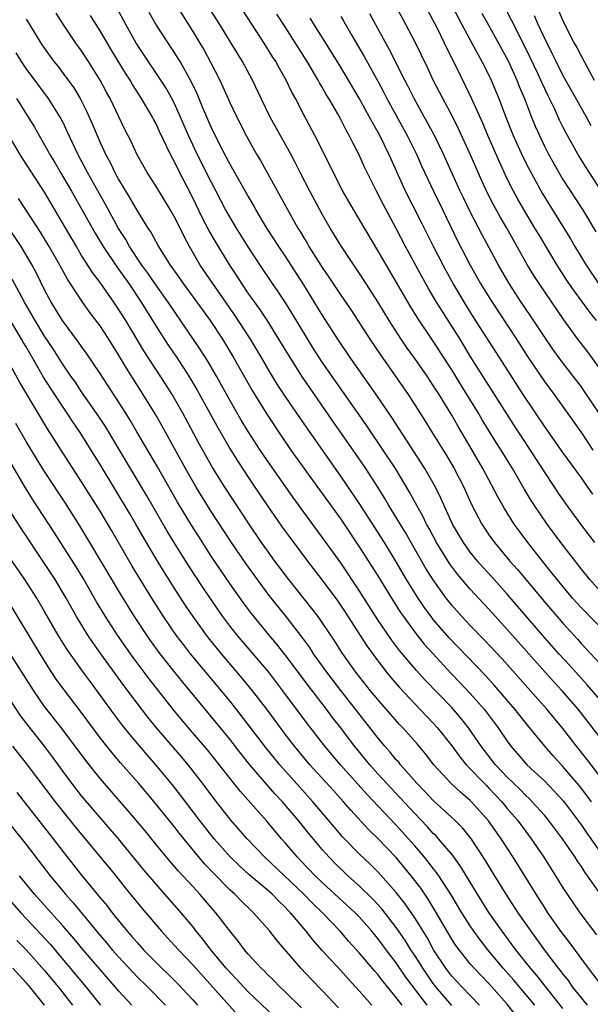
# Model space of a CAD drawing. Units: inches. Extents: x 2583000 to 2586000, y 1485000 to 1488000.
# Drawn here: x 2583482 to 2583544, y 1485553 to 1485660 of the extents above; entities that cross this region are included whole.
import ezdxf

# ---------------------------------------------------------------- set-up
doc = ezdxf.new("R2010")
doc.units = ezdxf.units.IN
doc.header["$MEASUREMENT"] = 0
doc.layers.add('LD25831485_2ft', color=212, linetype='Continuous')

msp = doc.modelspace()

# ---------------------------------------------------------------- linework, layer by layer
at = {"layer": 'LD25831485_2ft'}
for points, elevation in [([(2583545.88, 1485593), (2583543, 1485595.94), (2583542.04, 1485597), (2583540.38, 1485599), (2583539.78, 1485599.78), (2583538.79, 1485601), (2583537.21, 1485603), (2583536.27, 1485604.27), (2583535.75, 1485605), (2583534.69, 1485606.69), (2583533.96, 1485607.96), (2583532.34, 1485611), (2583531.2, 1485613), (2583529.64, 1485615.64), (2583529, 1485616.76), (2583527.63, 1485619), (2583527, 1485620), (2583526.32, 1485621), (2583525, 1485622.89), (2583524.12, 1485624.12), (2583523.53, 1485625), (2583522.23, 1485627), (2583521, 1485629.01), (2583519.44, 1485631.44), (2583517.07, 1485635), (2583515.85, 1485637), (2583515, 1485638.49), (2583513.65, 1485641), (2583512.62, 1485643), (2583512.08, 1485644.08), (2583511.59, 1485645), (2583509.38, 1485649), (2583508.39, 1485651), (2583507.45, 1485653), (2583506.38, 1485655), (2583505.16, 1485657), (2583503.93, 1485659), (2583500.08, 1485665)], 12260), ([(2583528, 1485663), (2583530.09, 1485659), (2583531.18, 1485657), (2583531.8, 1485655.8), (2583532.26, 1485655), (2583533, 1485653.53), (2583533.25, 1485653), (2583534.09, 1485651), (2583534.84, 1485649), (2583535.64, 1485647), (2583536.69, 1485644.69), (2583537.36, 1485643.36), (2583538.77, 1485640.77), (2583541.83, 1485635.83), (2583542.3, 1485635), (2583543.51, 1485633), (2583544.86, 1485631)], 12276), ([(2583545.74, 1485581), (2583542.64, 1485585), (2583540.94, 1485587), (2583540, 1485588), (2583535, 1485593.61), (2583533.72, 1485595), (2583533, 1485595.8), (2583532.42, 1485596.42), (2583531, 1485597.99), (2583529.61, 1485599.61), (2583528.75, 1485600.75), (2583527.35, 1485603), (2583526.54, 1485604.54), (2583526.28, 1485605), (2583525.87, 1485605.87), (2583525.23, 1485607), (2583524.44, 1485608.44), (2583522.9, 1485611), (2583521.58, 1485613), (2583519.73, 1485615.73), (2583515, 1485622.51), (2583514.03, 1485624.03), (2583511.76, 1485627.76), (2583510.99, 1485628.98), (2583510.19, 1485630.19), (2583509.63, 1485631), (2583508.29, 1485633), (2583507, 1485634.96), (2583505.72, 1485637), (2583505, 1485638.2), (2583504.56, 1485639), (2583503, 1485641.98), (2583501.49, 1485645), (2583500.56, 1485647), (2583499.7, 1485649), (2583499, 1485650.53), (2583498.76, 1485651), (2583498.12, 1485652.12), (2583497.57, 1485653), (2583494.9, 1485657), (2583493.76, 1485659), (2583492.81, 1485660.81)], 12254), ([(2583499, 1485661.44), (2583501, 1485658.25), (2583501.77, 1485657), (2583502.23, 1485656.23), (2583502.94, 1485654.94), (2583503.93, 1485653), (2583504.27, 1485652.27), (2583505, 1485650.58), (2583505.76, 1485649), (2583506.79, 1485647), (2583507.9, 1485645), (2583508.31, 1485644.31), (2583510.46, 1485640.46), (2583511.24, 1485639), (2583512.36, 1485637), (2583512.61, 1485636.61), (2583513, 1485635.94), (2583513.36, 1485635.36), (2583513.56, 1485635), (2583515, 1485632.72), (2583515.71, 1485631.71), (2583517, 1485629.74), (2583518.11, 1485628.11), (2583520.14, 1485625), (2583521.29, 1485623.29), (2583524.28, 1485619), (2583525, 1485617.89), (2583526.12, 1485616.12), (2583526.81, 1485615), (2583528.42, 1485612.42), (2583529.26, 1485611), (2583530.29, 1485609), (2583531.14, 1485607.14), (2583532.26, 1485605), (2583532.55, 1485604.55), (2583533, 1485603.86), (2583533.6, 1485603), (2583535.28, 1485601), (2583536.1, 1485600.1), (2583539, 1485596.6), (2583541, 1485594.28), (2583542.57, 1485592.57), (2583543, 1485592.08), (2583543.53, 1485591.53), (2583545.85, 1485589)], 12258), ([(2583545, 1485621.81), (2583543.65, 1485623.65), (2583542.61, 1485625), (2583541.09, 1485627.09), (2583538.44, 1485631), (2583537.88, 1485631.88), (2583537.19, 1485633), (2583534.93, 1485637), (2583534.22, 1485638.22), (2583533.51, 1485639.51), (2583532.75, 1485641), (2583531.85, 1485643), (2583530.99, 1485645), (2583529.74, 1485647.74), (2583529.06, 1485649.06), (2583528.02, 1485651), (2583527, 1485653), (2583526.36, 1485654.36), (2583525, 1485657.16), (2583524.05, 1485659), (2583522.94, 1485661)], 12272), ([(2583544.63, 1485627), (2583543.9, 1485627.9), (2583543.12, 1485629), (2583542.22, 1485630.22), (2583541.41, 1485631.41), (2583540.39, 1485633), (2583538.36, 1485636.36), (2583537.99, 1485637), (2583536.78, 1485639), (2583536.13, 1485640.13), (2583535.65, 1485641), (2583535, 1485642.31), (2583534.14, 1485644.14), (2583532.89, 1485647), (2583532.34, 1485648.34), (2583531.1, 1485651.1), (2583529.39, 1485654.61), (2583528.46, 1485656.46), (2583528.21, 1485657), (2583527.45, 1485658.55), (2583527, 1485659.43), (2583526.15, 1485661)], 12274), ([(2583545.16, 1485641), (2583543.53, 1485643.53), (2583542.63, 1485645), (2583542.03, 1485646.03), (2583541.32, 1485647.32), (2583541, 1485647.95), (2583540.65, 1485648.65), (2583540.08, 1485649.92), (2583539.56, 1485651), (2583539.37, 1485651.37), (2583538.73, 1485652.73), (2583538.62, 1485653), (2583538.29, 1485653.71), (2583537, 1485656.42), (2583535.46, 1485659.46), (2583534.66, 1485661)], 12280), ([(2583544.08, 1485575), (2583543.63, 1485575.63), (2583542.75, 1485576.75), (2583541, 1485578.81), (2583539.96, 1485579.96), (2583539.04, 1485581), (2583537.22, 1485583.22), (2583535.82, 1485585), (2583533.58, 1485587.58), (2583532.63, 1485588.63), (2583528.72, 1485592.72), (2583527, 1485594.7), (2583526.76, 1485595), (2583526.02, 1485596.02), (2583525.22, 1485597.22), (2583524.12, 1485599), (2583523, 1485600.92), (2583521.72, 1485603), (2583519, 1485607.25), (2583517, 1485610.19), (2583513.36, 1485615.36), (2583511, 1485618.83), (2583510.14, 1485620.14), (2583509.38, 1485621.38), (2583508.44, 1485623), (2583507.25, 1485625), (2583505.57, 1485627.57), (2583503.17, 1485631), (2583501.82, 1485633), (2583500.66, 1485635), (2583500.07, 1485636.07), (2583499.63, 1485637), (2583499, 1485638.26), (2583498.58, 1485639), (2583497, 1485641.57), (2583496.09, 1485643), (2583495, 1485644.93), (2583494.34, 1485646.34), (2583493.66, 1485647.66), (2583492.08, 1485651), (2583491.69, 1485651.69), (2583491, 1485653), (2583489.74, 1485655), (2583489, 1485656.14), (2583488.38, 1485657), (2583487.02, 1485659.02), (2583486.23, 1485660.23)], 12250), ([(2583545, 1485577.76), (2583543.59, 1485579.59), (2583542.46, 1485581), (2583541, 1485582.9), (2583539.27, 1485585), (2583537.51, 1485587), (2583534.44, 1485590.44), (2583532.51, 1485592.51), (2583531, 1485594.05), (2583530.1, 1485595), (2583529, 1485596.23), (2583528.39, 1485597), (2583526.97, 1485598.97), (2583526.21, 1485600.21), (2583524.03, 1485604.03), (2583522.2, 1485607), (2583521.76, 1485607.76), (2583520.99, 1485608.99), (2583519.71, 1485611), (2583518.34, 1485613), (2583516.14, 1485616.14), (2583513.68, 1485619.68), (2583512.87, 1485620.87), (2583511.52, 1485623), (2583510.32, 1485625), (2583509.03, 1485627.03), (2583508.24, 1485628.24), (2583507, 1485629.98), (2583506.31, 1485631), (2583505.8, 1485631.8), (2583505, 1485633), (2583503.49, 1485635.49), (2583502.76, 1485636.76), (2583502.07, 1485638.07), (2583501, 1485640.26), (2583499.39, 1485643.39), (2583499, 1485644.22), (2583498.72, 1485644.72), (2583498.22, 1485645.78), (2583497.42, 1485647.42), (2583497, 1485648.32), (2583496.76, 1485648.76), (2583496.64, 1485649), (2583495.48, 1485651), (2583494.5, 1485652.5), (2583494.23, 1485653), (2583493.74, 1485653.74), (2583492.23, 1485656.23), (2583491, 1485658.33), (2583489.97, 1485659.97)], 12252), ([(2583545.88, 1485585), (2583543.64, 1485587.64), (2583543, 1485588.32), (2583541.74, 1485589.74), (2583540.57, 1485591), (2583538.81, 1485593), (2583535, 1485597.42), (2583533.32, 1485599.32), (2583532.36, 1485600.36), (2583531.79, 1485601), (2583531, 1485601.98), (2583530.26, 1485603), (2583529.09, 1485605), (2583527.82, 1485607.82), (2583527.24, 1485609), (2583526.09, 1485611), (2583522.51, 1485616.51), (2583520.84, 1485619), (2583518.03, 1485623), (2583516.69, 1485625), (2583515, 1485627.63), (2583513, 1485630.87), (2583511.64, 1485633), (2583511, 1485633.99), (2583510.32, 1485635), (2583509.02, 1485637), (2583507.82, 1485639), (2583507.53, 1485639.53), (2583507, 1485640.44), (2583505.35, 1485643.35), (2583505, 1485643.95), (2583503.86, 1485646.14), (2583503, 1485647.9), (2583502.17, 1485649.83), (2583501.49, 1485651.49), (2583500.85, 1485652.85), (2583499.66, 1485655), (2583499.41, 1485655.41), (2583497.03, 1485659.03), (2583496.3, 1485660.3)], 12256), ([(2583545, 1485597.79), (2583543.92, 1485599), (2583543, 1485600.13), (2583540.79, 1485603), (2583539.29, 1485605), (2583537.93, 1485607), (2583537.57, 1485607.57), (2583536.82, 1485608.82), (2583535.56, 1485611), (2583534.33, 1485613), (2583533.81, 1485613.81), (2583532.29, 1485616.29), (2583531.88, 1485617), (2583530.01, 1485620.01), (2583529, 1485621.67), (2583527, 1485624.78), (2583525.29, 1485627.29), (2583524.52, 1485628.52), (2583521, 1485634.56), (2583518.36, 1485639), (2583517.24, 1485641), (2583514.2, 1485647), (2583513, 1485649.25), (2583512.1, 1485651), (2583511.7, 1485651.7), (2583511.1, 1485653), (2583510.33, 1485654.33), (2583509.98, 1485655), (2583509.59, 1485655.59), (2583508.71, 1485657), (2583506.46, 1485660.46)], 12262), ([(2583544.45, 1485603), (2583542.95, 1485605), (2583541.28, 1485607.28), (2583540.47, 1485608.47), (2583538.09, 1485612.09), (2583537.52, 1485613), (2583535.72, 1485615.73), (2583533, 1485619.98), (2583531, 1485623.17), (2583529.89, 1485625), (2583529, 1485626.41), (2583527.98, 1485627.98), (2583527.35, 1485629), (2583526.47, 1485630.47), (2583525.76, 1485631.76), (2583524.01, 1485635), (2583523, 1485636.94), (2583521.57, 1485639.57), (2583520.85, 1485641), (2583519.58, 1485643.58), (2583518.95, 1485645), (2583518.27, 1485646.27), (2583517.91, 1485647), (2583517.58, 1485647.58), (2583517, 1485648.73), (2583516.67, 1485649.33), (2583515.71, 1485651), (2583515.44, 1485651.44), (2583515, 1485652.22), (2583514.71, 1485652.71), (2583514.56, 1485653), (2583513.36, 1485655), (2583511, 1485658.73), (2583510.11, 1485660.11)], 12264), ([(2583544.23, 1485608.23), (2583543.71, 1485609), (2583543, 1485609.99), (2583541, 1485612.73), (2583539, 1485615.59), (2583536.72, 1485619), (2583534.49, 1485622.49), (2583531.36, 1485627.36), (2583530.59, 1485628.59), (2583529.15, 1485631), (2583528.38, 1485632.38), (2583528.05, 1485633), (2583527.03, 1485635), (2583525.69, 1485637.69), (2583524.01, 1485641), (2583522.43, 1485644.43), (2583522.19, 1485645), (2583521.22, 1485647), (2583520.42, 1485648.42), (2583520.12, 1485649), (2583519, 1485651.03), (2583517.84, 1485653), (2583517, 1485654.4), (2583516.01, 1485656.01), (2583513.69, 1485659.7)], 12266), ([(2583517, 1485659.87), (2583517.33, 1485659.33), (2583518.2, 1485657.8), (2583519.53, 1485655.53), (2583521, 1485652.88), (2583521.66, 1485651.66), (2583521.99, 1485651), (2583524.19, 1485647), (2583525.18, 1485645), (2583525.74, 1485643.74), (2583527.01, 1485641), (2583527.98, 1485639), (2583529.63, 1485635.63), (2583530.99, 1485633), (2583532.11, 1485631), (2583533.2, 1485629.2), (2583535.99, 1485625), (2583537.27, 1485623), (2583539, 1485620.42), (2583540.06, 1485619), (2583541.5, 1485617), (2583543, 1485614.86), (2583544.25, 1485613)], 12268), ([(2583545, 1485616.89), (2583543.35, 1485619.35), (2583543, 1485619.84), (2583542.12, 1485621), (2583541, 1485622.43), (2583539.91, 1485623.91), (2583539, 1485625.23), (2583537.51, 1485627.51), (2583536.5, 1485629), (2583535.19, 1485631), (2583534.05, 1485633), (2583532.28, 1485636.28), (2583531, 1485638.76), (2583530.26, 1485640.26), (2583529.92, 1485641), (2583528.12, 1485645), (2583527.09, 1485647.09), (2583526.39, 1485648.39), (2583524.93, 1485651), (2583524.29, 1485652.29), (2583523.92, 1485653), (2583522.27, 1485656.27), (2583520.15, 1485660.15)], 12270), ([(2583532.24, 1485660.24), (2583532.92, 1485659), (2583534.04, 1485657), (2583535.11, 1485655), (2583536.02, 1485653), (2583536.29, 1485652.29), (2583536.84, 1485651), (2583537.61, 1485649), (2583538.02, 1485648.02), (2583538.46, 1485647), (2583539, 1485645.86), (2583539.44, 1485645), (2583540.56, 1485643), (2583541, 1485642.26), (2583543.11, 1485639), (2583544.58, 1485636.58)], 12278), ([(2583544.06, 1485648.06), (2583543.54, 1485649), (2583543, 1485649.94), (2583541, 1485653.53), (2583540.26, 1485655), (2583539.86, 1485655.86), (2583539, 1485657.57), (2583538.34, 1485659), (2583537.93, 1485659.93)], 12282), ([(2583540.52, 1485660.52), (2583541, 1485659.41), (2583542.24, 1485657), (2583542.52, 1485656.52), (2583543, 1485655.53), (2583543.62, 1485654.38), (2583544.4, 1485653)], 12284), ([(2583483, 1485659.58), (2583483.35, 1485659), (2583484.59, 1485657), (2583485, 1485656.4), (2583486.01, 1485655), (2583486.45, 1485654.45), (2583487, 1485653.72), (2583488.15, 1485652.15), (2583488.84, 1485651), (2583489.57, 1485649.57), (2583490.18, 1485648.18), (2583490.66, 1485647), (2583491, 1485646.23), (2583491.58, 1485645), (2583492.08, 1485644.08), (2583492.6, 1485643), (2583493, 1485642.25), (2583494.22, 1485640.22), (2583495, 1485638.85), (2583496.16, 1485637), (2583496.5, 1485636.5), (2583497, 1485635.53), (2583497.3, 1485635), (2583497.76, 1485634.24), (2583498.55, 1485633), (2583499.58, 1485631.58), (2583499.98, 1485631), (2583501.46, 1485629), (2583502.88, 1485627), (2583504.21, 1485625), (2583505.42, 1485623), (2583507.43, 1485619.43), (2583509, 1485616.89), (2583510.55, 1485614.55), (2583511.62, 1485613), (2583514.69, 1485608.69), (2583517, 1485605.52), (2583517.36, 1485605), (2583519, 1485602.56), (2583521, 1485599.4), (2583522.48, 1485597), (2583523.46, 1485595.46), (2583523.77, 1485595), (2583525, 1485593.34), (2583526.03, 1485592.03), (2583526.97, 1485590.97), (2583528.89, 1485588.89), (2583529.88, 1485587.88), (2583531, 1485586.68), (2583532.49, 1485585), (2583534.01, 1485583), (2583535, 1485581.53), (2583535.39, 1485581), (2583537, 1485579.12), (2583537.11, 1485579), (2583539, 1485577.24), (2583540.11, 1485576.11), (2583541.06, 1485575.06), (2583543, 1485572.48), (2583543.6, 1485571.6), (2583545, 1485569.62)], 12248), ([(2583545, 1485565.12), (2583543.68, 1485567), (2583543.39, 1485567.39), (2583543, 1485568.01), (2583542.59, 1485568.59), (2583542.34, 1485569), (2583540.96, 1485571), (2583539.46, 1485573), (2583539, 1485573.54), (2583537.69, 1485575), (2583537.35, 1485575.35), (2583537, 1485575.66), (2583536.34, 1485576.34), (2583535, 1485577.64), (2583533.73, 1485579), (2583532.18, 1485581), (2583530.81, 1485583), (2583530.01, 1485584.01), (2583529, 1485585.17), (2583526.13, 1485588.13), (2583525.18, 1485589.18), (2583523.36, 1485591.36), (2583522.49, 1485592.49), (2583521, 1485594.66), (2583519, 1485597.81), (2583517, 1485600.83), (2583515, 1485603.61), (2583513, 1485606.3), (2583511.87, 1485607.87), (2583509, 1485611.94), (2583508.28, 1485613), (2583507, 1485615), (2583506.25, 1485616.25), (2583505, 1485618.41), (2583503.56, 1485621), (2583502.62, 1485622.62), (2583501.85, 1485623.85), (2583498.35, 1485629), (2583497, 1485630.88), (2583496.14, 1485632.14), (2583495.52, 1485633), (2583494.18, 1485635), (2583493.76, 1485635.76), (2583492.97, 1485636.97), (2583491.56, 1485639.56), (2583489.63, 1485643), (2583488.59, 1485645), (2583487.45, 1485647.45), (2583487, 1485648.4), (2583486.68, 1485649), (2583485.4, 1485651), (2583483, 1485654.24), (2583482.49, 1485655), (2583481.92, 1485655.92)], 12246), ([(2583481.95, 1485651), (2583483.9, 1485647.9), (2583484.4, 1485647), (2583485.36, 1485645.36), (2583485.53, 1485645), (2583486.1, 1485644.1), (2583486.71, 1485643), (2583487.89, 1485641), (2583489.02, 1485639.02), (2583490.45, 1485636.45), (2583491.33, 1485635), (2583492.81, 1485632.81), (2583493, 1485632.56), (2583494.09, 1485631), (2583495.42, 1485629), (2583497, 1485626.45), (2583498.36, 1485624.36), (2583499.28, 1485623), (2583500.58, 1485621), (2583501.48, 1485619.48), (2583503.61, 1485615.61), (2583505, 1485613.18), (2583505.83, 1485611.83), (2583507, 1485610.06), (2583507.73, 1485609), (2583509, 1485607.1), (2583510.68, 1485604.68), (2583511.52, 1485603.52), (2583513.41, 1485601), (2583515, 1485598.93), (2583516.67, 1485596.67), (2583517.47, 1485595.47), (2583519.83, 1485591.83), (2583521, 1485590.23), (2583521.95, 1485589), (2583522.42, 1485588.42), (2583523.35, 1485587.35), (2583525, 1485585.57), (2583527, 1485583.49), (2583527.44, 1485583), (2583529, 1485581.03), (2583529.85, 1485579.85), (2583530.56, 1485579), (2583532.74, 1485576.74), (2583533, 1485576.48), (2583534.4, 1485575), (2583535, 1485574.28), (2583536.11, 1485573), (2583537, 1485571.78), (2583537.59, 1485571), (2583538.93, 1485569), (2583540.21, 1485567), (2583541, 1485565.7), (2583541.46, 1485565), (2583542.84, 1485563), (2583544.62, 1485560.62)], 12244), ([(2583545.18, 1485555.18), (2583543.76, 1485557), (2583541.75, 1485559.75), (2583540.79, 1485561), (2583539.38, 1485563), (2583539, 1485563.59), (2583538.1, 1485565), (2583535.62, 1485569), (2583534.33, 1485571), (2583532.95, 1485572.95), (2583531.14, 1485575), (2583531, 1485575.14), (2583529.99, 1485575.99), (2583528.91, 1485577), (2583527.06, 1485579), (2583526.16, 1485580.16), (2583525.25, 1485581.25), (2583523.71, 1485583), (2583523.36, 1485583.36), (2583522.42, 1485584.42), (2583521, 1485586.06), (2583520.22, 1485587), (2583518.63, 1485589), (2583517.13, 1485591.13), (2583516.36, 1485592.36), (2583515, 1485594.38), (2583514.56, 1485595), (2583513.89, 1485595.89), (2583511.4, 1485599), (2583509.89, 1485601), (2583509, 1485602.22), (2583508.45, 1485603), (2583507.09, 1485605), (2583504.47, 1485609), (2583503.13, 1485611.13), (2583501.69, 1485613.69), (2583499.92, 1485617), (2583498.77, 1485619), (2583498.09, 1485620.09), (2583495.73, 1485623.73), (2583493.77, 1485627), (2583493, 1485628.25), (2583492.49, 1485629), (2583491, 1485631.12), (2583490.18, 1485632.18), (2583489, 1485634.05), (2583488.43, 1485635), (2583486.44, 1485638.44), (2583485, 1485640.89), (2583482.59, 1485644.59), (2583481.13, 1485647)], 12242), ([(2583543.68, 1485553), (2583543, 1485553.8), (2583542.06, 1485555), (2583541.63, 1485555.63), (2583541, 1485556.41), (2583540.75, 1485556.75), (2583540.54, 1485557), (2583539.14, 1485558.86), (2583537.57, 1485561), (2583536.18, 1485563), (2583534.86, 1485565), (2583533.39, 1485567.39), (2583532.65, 1485568.65), (2583531.05, 1485571.05), (2583530.16, 1485572.16), (2583529.32, 1485573), (2583529, 1485573.3), (2583527, 1485575.14), (2583526.1, 1485576.1), (2583525.23, 1485577), (2583523.46, 1485579), (2583523.26, 1485579.26), (2583523, 1485579.54), (2583522.35, 1485580.35), (2583521.76, 1485581), (2583521, 1485581.91), (2583518.61, 1485585), (2583517, 1485587.03), (2583515.48, 1485589), (2583514.07, 1485591), (2583513.65, 1485591.65), (2583512.81, 1485592.81), (2583511.1, 1485595), (2583509.28, 1485597.28), (2583507.99, 1485599), (2583506.74, 1485600.74), (2583505.2, 1485603), (2583503, 1485606.37), (2583501.36, 1485609), (2583500.22, 1485611), (2583497.66, 1485615.66), (2583496.93, 1485616.93), (2583495.65, 1485619), (2583493.85, 1485621.85), (2583493, 1485623.29), (2583491.92, 1485625), (2583491, 1485626.43), (2583489.89, 1485627.89), (2583489.05, 1485629.05), (2583487.47, 1485631.47), (2583486.65, 1485633), (2583485.5, 1485635), (2583485, 1485635.83), (2583484.55, 1485636.55), (2583482.19, 1485640.19)], 12240), ([(2583541, 1485552.64), (2583538.2, 1485556.2), (2583537.5, 1485557), (2583535.91, 1485559), (2583535.53, 1485559.53), (2583534.43, 1485561), (2583533, 1485563.03), (2583531.76, 1485565), (2583529.98, 1485567.98), (2583529.14, 1485569.14), (2583527.57, 1485571), (2583527.3, 1485571.3), (2583527, 1485571.58), (2583526.33, 1485572.33), (2583525, 1485573.71), (2583523.43, 1485575.43), (2583521.94, 1485577), (2583521, 1485578.03), (2583520.14, 1485579), (2583518.72, 1485580.72), (2583518.5, 1485581), (2583517, 1485582.97), (2583516.11, 1485584.11), (2583515.46, 1485585), (2583513.52, 1485587.52), (2583511, 1485590.88), (2583510.06, 1485592.06), (2583509.27, 1485593), (2583507.35, 1485595.35), (2583506.49, 1485596.49), (2583505, 1485598.59), (2583503, 1485601.53), (2583501.65, 1485603.65), (2583500.88, 1485604.88), (2583499.37, 1485607.37), (2583497.18, 1485611.18), (2583494.98, 1485614.98), (2583494.25, 1485616.25), (2583493.78, 1485617), (2583493, 1485618.22), (2583491, 1485621.29), (2583489.5, 1485623.5), (2583489, 1485624.19), (2583488.67, 1485624.67), (2583486.93, 1485627), (2583485.7, 1485629), (2583485, 1485630.34), (2583484.12, 1485632.12), (2583483.65, 1485633), (2583482.46, 1485635), (2583481.14, 1485637)], 12238), ([(2583537.96, 1485553), (2583535.7, 1485555.7), (2583534.55, 1485557), (2583532.89, 1485559), (2583532.06, 1485560.06), (2583531.38, 1485561), (2583531, 1485561.57), (2583530.1, 1485563), (2583528.93, 1485564.93), (2583527.59, 1485567), (2583527.36, 1485567.36), (2583527, 1485567.8), (2583526.48, 1485568.48), (2583526.06, 1485569), (2583525, 1485570.23), (2583524.32, 1485571), (2583523, 1485572.47), (2583519.81, 1485575.81), (2583516.99, 1485579), (2583515.29, 1485581), (2583513.4, 1485583.4), (2583510.75, 1485587), (2583509.21, 1485589), (2583505.8, 1485593), (2583505, 1485594.01), (2583504.26, 1485595), (2583503.74, 1485595.74), (2583502.13, 1485598.13), (2583500.54, 1485600.54), (2583499, 1485603), (2583498.24, 1485604.24), (2583496.05, 1485608.05), (2583493.07, 1485613.07), (2583491.57, 1485615.56), (2583490.62, 1485617), (2583489, 1485619.31), (2583488.33, 1485620.33), (2583487.84, 1485621), (2583487, 1485622.22), (2583485.93, 1485623.93), (2583485, 1485625.31), (2583483.97, 1485627), (2583483.63, 1485627.63), (2583482.82, 1485629), (2583481.49, 1485631.49)], 12236), ([(2583536.63, 1485551), (2583535, 1485553.13), (2583533, 1485555.36), (2583531.41, 1485557), (2583531, 1485557.47), (2583529.78, 1485559), (2583529.45, 1485559.45), (2583529, 1485560.15), (2583527.22, 1485563.22), (2583526.46, 1485564.46), (2583525.64, 1485565.64), (2583524.62, 1485567), (2583522.97, 1485568.97), (2583521, 1485571.03), (2583520, 1485572), (2583518.08, 1485574.08), (2583517.28, 1485575), (2583516.21, 1485576.21), (2583513.66, 1485579), (2583513, 1485579.78), (2583511.99, 1485581), (2583511, 1485582.29), (2583509, 1485585), (2583507.47, 1485587), (2583506.36, 1485588.36), (2583504.11, 1485591), (2583502.71, 1485592.71), (2583502.48, 1485593), (2583501.04, 1485595), (2583500.22, 1485596.22), (2583499, 1485598.13), (2583497.18, 1485601), (2583495.99, 1485603), (2583494.86, 1485605), (2583494.18, 1485606.18), (2583491, 1485611.45), (2583488.77, 1485615), (2583488.05, 1485616.05), (2583487.45, 1485617), (2583487, 1485617.65), (2583485.67, 1485619.67), (2583484.89, 1485620.9), (2583483, 1485624.15), (2583482.68, 1485624.68), (2583482.51, 1485625), (2583481.19, 1485627.19)], 12234), ([(2583532, 1485553), (2583530.07, 1485555), (2583529, 1485556.16), (2583528.35, 1485557), (2583527.02, 1485559), (2583526.32, 1485560.32), (2583525, 1485562.45), (2583523.97, 1485563.97), (2583523, 1485565.19), (2583521, 1485567.41), (2583520.2, 1485568.2), (2583519, 1485569.35), (2583517.2, 1485571.2), (2583516.28, 1485572.28), (2583515.69, 1485573), (2583514, 1485575), (2583512.57, 1485576.57), (2583510.41, 1485579), (2583508.88, 1485580.88), (2583506.29, 1485584.29), (2583505, 1485585.92), (2583504.12, 1485587), (2583500.78, 1485591), (2583499.99, 1485591.99), (2583499.22, 1485593), (2583497.84, 1485595), (2583496.58, 1485597), (2583494.46, 1485600.46), (2583492.27, 1485604.27), (2583491, 1485606.4), (2583489, 1485609.59), (2583486.78, 1485613), (2583485.32, 1485615.31), (2583482.31, 1485620.31), (2583480.83, 1485623)], 12232), ([(2583529, 1485552.97), (2583527.29, 1485555), (2583527, 1485555.37), (2583526.32, 1485556.32), (2583525.86, 1485557), (2583525.54, 1485557.54), (2583525, 1485558.38), (2583524.58, 1485559), (2583523.98, 1485559.98), (2583523, 1485561.41), (2583521.43, 1485563.43), (2583520.47, 1485564.47), (2583519, 1485565.9), (2583517.78, 1485567), (2583516.37, 1485568.37), (2583515.75, 1485569), (2583515, 1485569.84), (2583513.56, 1485571.56), (2583512.41, 1485573), (2583510.69, 1485575), (2583509.87, 1485575.87), (2583507.18, 1485579), (2583506.21, 1485580.21), (2583505, 1485581.77), (2583504, 1485583), (2583503, 1485584.22), (2583499.92, 1485587.92), (2583499, 1485589.06), (2583497.48, 1485591), (2583496.44, 1485592.44), (2583496.05, 1485593), (2583494.72, 1485595), (2583494.06, 1485596.06), (2583493.3, 1485597.3), (2583489.57, 1485603.57), (2583488.81, 1485604.81), (2583487.26, 1485607.26), (2583485, 1485610.68), (2583484.11, 1485612.11), (2583483, 1485613.92), (2583481.89, 1485615.89)], 12230), ([(2583526.35, 1485553), (2583524.05, 1485556.05), (2583523, 1485557.57), (2583521.89, 1485559), (2583521, 1485560.21), (2583520.35, 1485561), (2583519, 1485562.55), (2583518.56, 1485563), (2583515, 1485566.27), (2583514.23, 1485567), (2583512.66, 1485568.66), (2583512.31, 1485569), (2583511, 1485570.55), (2583510.6, 1485571), (2583509, 1485572.88), (2583506.14, 1485576.14), (2583502.59, 1485580.59), (2583501.68, 1485581.68), (2583500.54, 1485583), (2583498.92, 1485584.92), (2583496.28, 1485588.28), (2583494.58, 1485590.58), (2583492.89, 1485593), (2583491.58, 1485595), (2583490.62, 1485596.62), (2583489.15, 1485599.15), (2583488.39, 1485600.39), (2583486.07, 1485604.07), (2583483.7, 1485607.7), (2583482.92, 1485608.92), (2583481.44, 1485611.44)], 12228), ([(2583523.63, 1485553), (2583523, 1485553.84), (2583522.06, 1485555), (2583521.57, 1485555.57), (2583521, 1485556.31), (2583520.67, 1485556.67), (2583519, 1485558.66), (2583517.89, 1485559.89), (2583516.95, 1485561), (2583515.02, 1485563), (2583513.99, 1485563.99), (2583513.01, 1485565), (2583508.81, 1485569), (2583506.87, 1485571), (2583505.12, 1485573), (2583503.32, 1485575.32), (2583502.06, 1485577), (2583500.5, 1485579), (2583499.82, 1485579.82), (2583497.09, 1485583), (2583496.15, 1485584.15), (2583495, 1485585.64), (2583493.55, 1485587.55), (2583491.06, 1485591), (2583490.2, 1485592.2), (2583489.67, 1485593), (2583488.46, 1485595), (2583487.33, 1485597), (2583486.13, 1485599), (2583485, 1485600.76), (2583482.5, 1485604.5), (2583481, 1485606.85)], 12226), ([(2583520.35, 1485553), (2583519, 1485554.57), (2583517.82, 1485555.82), (2583517, 1485556.75), (2583515, 1485558.93), (2583514.03, 1485560.03), (2583513.28, 1485561), (2583511.58, 1485563), (2583511.28, 1485563.28), (2583511, 1485563.59), (2583510.27, 1485564.27), (2583509.57, 1485565), (2583509, 1485565.51), (2583507.11, 1485567.11), (2583506.06, 1485568.06), (2583505.07, 1485569), (2583503.32, 1485571), (2583501.74, 1485573), (2583499.7, 1485575.7), (2583498.83, 1485576.83), (2583497.03, 1485579), (2583496.08, 1485580.08), (2583494.24, 1485582.24), (2583493.36, 1485583.36), (2583492.49, 1485584.49), (2583489.94, 1485587.94), (2583489.1, 1485589.1), (2583487.44, 1485591.44), (2583486.48, 1485593), (2583485, 1485595.56), (2583484.14, 1485597), (2583482.86, 1485599), (2583481, 1485601.73)], 12224), ([(2583516.74, 1485552.74), (2583515, 1485554.59), (2583513.81, 1485555.81), (2583512.68, 1485557), (2583510.06, 1485560.06), (2583509.32, 1485561), (2583507.58, 1485563), (2583507.27, 1485563.27), (2583506.26, 1485564.26), (2583505.54, 1485565), (2583505, 1485565.49), (2583503.26, 1485567.26), (2583502.29, 1485568.29), (2583499.57, 1485571.57), (2583499, 1485572.31), (2583496.84, 1485575), (2583495.15, 1485577), (2583493.21, 1485579.21), (2583492.29, 1485580.29), (2583491, 1485581.92), (2583488.83, 1485584.83), (2583487.1, 1485587.1), (2583486.26, 1485588.26), (2583485.46, 1485589.46), (2583484.5, 1485591), (2583480.87, 1485597)], 12222), ([(2583512.74, 1485552.74), (2583511, 1485554.45), (2583510.42, 1485555), (2583509.72, 1485555.72), (2583509, 1485556.4), (2583508.71, 1485556.71), (2583508.39, 1485557), (2583507, 1485558.53), (2583506.6, 1485559), (2583505.93, 1485559.93), (2583505, 1485561.04), (2583503.5, 1485563), (2583503, 1485563.57), (2583501.78, 1485565), (2583501.4, 1485565.4), (2583501, 1485565.85), (2583499.48, 1485567.48), (2583498.55, 1485568.55), (2583497, 1485570.42), (2583495.85, 1485571.85), (2583494.03, 1485574.03), (2583491, 1485577.5), (2583489.44, 1485579.44), (2583486.88, 1485582.88), (2583485, 1485585.3), (2583483.82, 1485587), (2583481.18, 1485591.18)], 12220), ([(2583509.79, 1485551.79), (2583507, 1485554.47), (2583506.48, 1485555), (2583505.78, 1485555.78), (2583505, 1485556.58), (2583504.63, 1485557), (2583502.96, 1485559), (2583502.12, 1485560.12), (2583501.39, 1485561), (2583501, 1485561.51), (2583499.76, 1485563), (2583497, 1485566.13), (2583495.69, 1485567.69), (2583493, 1485570.98), (2583489, 1485575.64), (2583487.93, 1485577), (2583487, 1485578.26), (2583485.85, 1485579.85), (2583485, 1485580.99), (2583483.23, 1485583.23), (2583482.37, 1485584.37), (2583479.99, 1485587.99)], 12218), ([(2583481.52, 1485581), (2583483.13, 1485579), (2583486.13, 1485575), (2583487, 1485573.9), (2583488.3, 1485572.3), (2583492.69, 1485567), (2583493.71, 1485565.71), (2583495.49, 1485563.49), (2583497.63, 1485561), (2583498.29, 1485560.29), (2583499.45, 1485559), (2583501, 1485557.36), (2583505.91, 1485551.91)], 12216), ([(2583478.25, 1485576.25), (2583483, 1485570.37), (2583485.61, 1485567), (2583487.27, 1485565), (2583488.08, 1485564.08), (2583491, 1485560.54), (2583491.72, 1485559.72), (2583492.31, 1485559), (2583493, 1485558.22), (2583494.55, 1485556.55), (2583495, 1485556.08), (2583496.1, 1485555), (2583498.05, 1485553)], 12212), ([(2583481.99, 1485575.99), (2583485.91, 1485571), (2583487, 1485569.57), (2583489, 1485567.05), (2583491, 1485564.61), (2583491.74, 1485563.74), (2583492.29, 1485563), (2583493.93, 1485561), (2583494.44, 1485560.44), (2583495, 1485559.77), (2583495.7, 1485559), (2583497.68, 1485557), (2583498.36, 1485556.36), (2583499.36, 1485555.36), (2583501, 1485553.59), (2583501.52, 1485553)], 12214), ([(2583479, 1485566.86), (2583482.41, 1485563), (2583484.64, 1485560.64), (2583485.6, 1485559.6), (2583489.47, 1485555), (2583491.05, 1485553)], 12208), ([(2583494.42, 1485553), (2583493, 1485554.56), (2583492.63, 1485555), (2583491, 1485556.85), (2583489.16, 1485559), (2583488.18, 1485560.18), (2583487, 1485561.54), (2583485.69, 1485563), (2583483.92, 1485565), (2583482.27, 1485567)], 12210), ([(2583482.01, 1485560.01), (2583483.01, 1485559), (2583485, 1485556.76), (2583486.45, 1485555), (2583488, 1485553)], 12206), ([(2583481.55, 1485557), (2583483, 1485555.41), (2583483.35, 1485555), (2583484.96, 1485553)], 12204)]:
    msp.add_lwpolyline(points, dxfattribs=dict(at, elevation=elevation))

doc.saveas('drawing.dxf')
